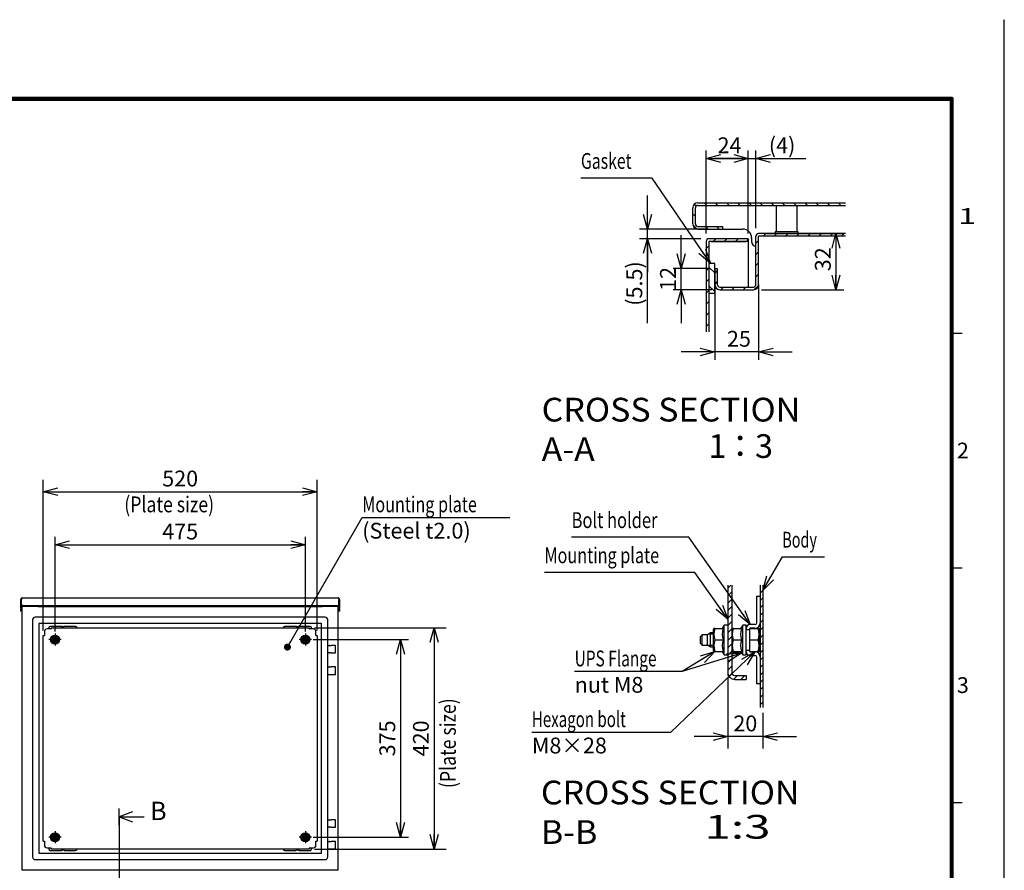
# Model space of a CAD drawing. Extents: x -217 to 202, y -148 to 148.
# Drawn here: x 15 to 202, y -13 to 148 of the extents above; entities that cross this region are included whole.
import ezdxf

# ---------------------------------------------------------------- set-up
doc = ezdxf.new("R2010")
doc.units = 0
doc.linetypes.add('CENTER', pattern=[50.8, 31.75, -6.35, 6.35, -6.35])
doc.linetypes.add('NON_PLOTING', pattern=[0])
doc.layers.get('0').update_dxf_attribs({"linetype": 'CONTINUOUS'})
doc.layers.get('DEFPOINTS').update_dxf_attribs({"linetype": 'CONTINUOUS'})
doc.layers.add('CLASS1', color=7, linetype='CONTINUOUS')
doc.layers.add('枠', color=7, linetype='CONTINUOUS')
doc.styles.add('MX_DIMTXSTY_2', font='txt.shx', dxfattribs={"width": 1.3, "bigfont": 'extfont.shx'})
doc.styles.add('MX_DIMTXSTY_3', font='txt.shx', dxfattribs={"width": 1.35, "bigfont": 'extfont.shx'})
doc.styles.add('MX_DIMTXSTY_4', font='txt.shx', dxfattribs={"width": 1.2, "bigfont": 'extfont.shx'})
doc.styles.add('MX_DIMTXSTY_5', font='txt.shx', dxfattribs={"width": 1.1, "bigfont": 'extfont.shx'})
doc.styles.add('MX_DIMTXSTY_6', font='txt.shx', dxfattribs={"width": 1.05, "bigfont": 'extfont.shx'})
doc.styles.add('MX_NOTE_STANDARD', font='txt.shx', dxfattribs={"bigfont": 'extfont.shx'})
doc.dimstyles.new('MXDIMSTYLE', dxfattribs={"dimtxt": 3, "dimasz": 2.5, "dimexe": 2.28, "dimexo": 1, "dimgap": 1, "dimtad": 1, "dimdsep": 46, "dimtxsty": 'MX_NOTE_STANDARD', "dimblk1": 'OPEN30', "dimblk2": 'OPEN30', "dimsah": 1, "dimcen": 2.5, "dimadec": 0, "dimazin": 0, "dimtfac": 1, "dimtmove": 0, "dimatfit": 3, "dimldrblk": 'OPEN30', "dimfxl": 1, "dimtzin": 0, "dimarcsym": 0})

# ---------------------------------------------------------------- blocks, each defined once
blk = doc.blocks.new('_OPEN30')
at = {"color": 0, "linetype": 'ByBlock', "lineweight": -2}
for p, q in [((-1, 0.267949), (0, 0)), ((0, 0), (-1, -0.267949)), ((0, 0), (-1, 0))]:
    blk.add_line(p, q, dxfattribs=at)
blk = doc.blocks.new('*D4')
at = {"color": 1, "linetype": 'CONTINUOUS'}
for p, q in [((145.421645, 107.94103), (145.422955, 123.67202)), ((153.421645, 107.940363), (153.422955, 123.671353)), ((145.42283, 122.17202), (153.42283, 122.171353))]:
    blk.add_line(p, q, dxfattribs=at)
at = {"layer": 'DEFPOINTS', "color": 0, "linetype": 'CONTINUOUS'}
for p in [(153.42283, 122.171353), (145.42152, 106.44103), (153.42152, 106.440363)]:
    blk.add_point(p, dxfattribs=at)
at = {"color": 1, "linetype": 'CONTINUOUS', "xscale": 2.77, "yscale": 2.77, "zscale": 2.77}
for p, rotation in [((145.42283, 122.17202), 179.995225), ((153.42283, 122.171353), 359.995225)]:
    blk.add_blockref('_OPEN30', p, dxfattribs=dict(at, rotation=rotation))
at = {"color": 1, "linetype": 'CONTINUOUS', "insert": (149.857779, 124.671651), "char_height": 3, "attachment_point": 5, "rotation": 359.99524445, "line_spacing_factor": 0.9}
blk.add_mtext('\\A1;24', dxfattribs=at)
blk = doc.blocks.new('*D5')
at = {"color": 1, "linetype": 'CONTINUOUS'}
for p, q in [((153.42152, 107.940363), (153.42152, 123.67202)), ((154.87152, 108.94103), (154.87152, 123.67202)), ((153.42152, 122.17202), (147.07152, 122.17202)), ((153.42152, 122.17202), (154.87152, 122.17202)), ((154.87152, 122.17202), (164.333299, 122.17202)), ((154.87152, 122.17202), (161.221519, 122.17202))]:
    blk.add_line(p, q, dxfattribs=at)
at = {"layer": 'DEFPOINTS', "color": 0, "linetype": 'CONTINUOUS'}
for p in [(154.87152, 122.17202), (154.87152, 107.44103), (153.42152, 106.440363)]:
    blk.add_point(p, dxfattribs=at)
at = {"color": 1, "linetype": 'CONTINUOUS', "xscale": 2.77, "yscale": 2.77, "zscale": 2.77}
blk.add_blockref('_OPEN30', (153.42152, 122.17202), dxfattribs=at)
at = {"color": 1, "linetype": 'CONTINUOUS', "xscale": 2.77, "yscale": 2.77, "zscale": 2.77, "rotation": 180}
blk.add_blockref('_OPEN30', (154.87152, 122.17202), dxfattribs=at)
at = {"color": 1, "linetype": 'CONTINUOUS', "insert": (159.833299, 124.67202), "char_height": 3, "attachment_point": 5, "line_spacing_factor": 0.9, "style": 'MX_DIMTXSTY_2'}
blk.add_mtext('\\A1;(4)', dxfattribs=at)
blk = doc.blocks.new('*D6')
at = {"color": 1, "linetype": 'CONTINUOUS'}
for p, q in [((134.29529, 108.77503), (134.29529, 115.12503)), ((145.52152, 108.77503), (132.79529, 108.77503)), ((134.29529, 106.941697), (134.29529, 108.77503)), ((144.422186, 106.941697), (132.79529, 106.941697)), ((134.29529, 90.94166), (134.29529, 106.941697)), ((134.29529, 106.941697), (134.29529, 100.591697))]:
    blk.add_line(p, q, dxfattribs=at)
at = {"layer": 'DEFPOINTS', "color": 0, "linetype": 'CONTINUOUS'}
for p in [(134.29529, 108.77503), (147.02152, 108.77503), (145.922186, 106.941697)]:
    blk.add_point(p, dxfattribs=at)
at = {"color": 1, "linetype": 'CONTINUOUS', "xscale": 2.77, "yscale": 2.77, "zscale": 2.77}
for p, rotation in [((134.29529, 108.77503), 270), ((134.29529, 106.941697), 90)]:
    blk.add_blockref('_OPEN30', p, dxfattribs=dict(at, rotation=rotation))
at = {"color": 1, "linetype": 'CONTINUOUS', "insert": (131.79529, 98.44166), "char_height": 3, "attachment_point": 5, "rotation": 90, "line_spacing_factor": 0.9, "style": 'MX_DIMTXSTY_3'}
blk.add_mtext('\\A1;(5.5)', dxfattribs=at)
blk = doc.blocks.new('*D7')
at = {"color": 1, "linetype": 'CONTINUOUS'}
for p, q in [((155.37152, 96.741697), (155.37152, 83.959836)), ((147.038186, 93.523381), (147.038186, 83.959836)), ((147.038186, 85.459836), (140.688186, 85.459836)), ((155.37152, 85.459836), (147.038186, 85.459836)), ((155.37152, 85.459836), (161.721519, 85.459836))]:
    blk.add_line(p, q, dxfattribs=at)
at = {"layer": 'DEFPOINTS', "color": 0, "linetype": 'CONTINUOUS'}
for p in [(155.37152, 98.241697), (147.038186, 95.023381), (147.038186, 85.459836)]:
    blk.add_point(p, dxfattribs=at)
at = {"color": 1, "linetype": 'CONTINUOUS', "xscale": 2.77, "yscale": 2.77, "zscale": 2.77}
blk.add_blockref('_OPEN30', (147.038186, 85.459836), dxfattribs=at)
at = {"color": 1, "linetype": 'CONTINUOUS', "xscale": 2.77, "yscale": 2.77, "zscale": 2.77, "rotation": 180}
blk.add_blockref('_OPEN30', (155.37152, 85.459836), dxfattribs=at)
at = {"color": 1, "linetype": 'CONTINUOUS', "insert": (151.641217, 87.959836), "char_height": 3, "attachment_point": 5, "line_spacing_factor": 0.9}
blk.add_mtext('\\A1;25', dxfattribs=at)
blk = doc.blocks.new('*D8')
at = {"color": 1, "linetype": 'CONTINUOUS'}
for p, q in [((140.669634, 101.27503), (140.669634, 107.62503)), ((146.038186, 101.27503), (139.169634, 101.27503)), ((140.669634, 97.27503), (140.669634, 101.27503)), ((146.504853, 97.27503), (139.169634, 97.27503)), ((140.669634, 97.27503), (140.669634, 90.92503))]:
    blk.add_line(p, q, dxfattribs=at)
at = {"layer": 'DEFPOINTS', "color": 0, "linetype": 'CONTINUOUS'}
for p in [(140.669634, 101.27503), (147.538186, 101.27503), (148.004853, 97.27503)]:
    blk.add_point(p, dxfattribs=at)
at = {"color": 1, "linetype": 'CONTINUOUS', "xscale": 2.77, "yscale": 2.77, "zscale": 2.77}
for p, rotation in [((140.669634, 101.27503), 270), ((140.669634, 97.27503), 90)]:
    blk.add_blockref('_OPEN30', p, dxfattribs=dict(at, rotation=rotation))
at = {"color": 1, "linetype": 'CONTINUOUS', "insert": (138.169634, 99.311394), "char_height": 3, "attachment_point": 5, "rotation": 90, "line_spacing_factor": 0.9, "style": 'MX_DIMTXSTY_4'}
blk.add_mtext('\\A1;12', dxfattribs=at)
blk = doc.blocks.new('*D9')
at = {"color": 1, "linetype": 'CONTINUOUS'}
for p, q in [((156.872186, 107.941697), (171.560843, 107.941697)), ((170.060843, 107.941697), (170.060843, 97.27503)), ((155.904853, 97.27503), (171.560843, 97.27503))]:
    blk.add_line(p, q, dxfattribs=at)
at = {"layer": 'DEFPOINTS', "color": 0, "linetype": 'CONTINUOUS'}
for p in [(155.372186, 107.941697), (154.404853, 97.27503), (170.060843, 97.27503)]:
    blk.add_point(p, dxfattribs=at)
at = {"color": 1, "linetype": 'CONTINUOUS', "xscale": 2.77, "yscale": 2.77, "zscale": 2.77}
for p, rotation in [((170.060843, 107.941697), 90), ((170.060843, 97.27503), 270)]:
    blk.add_blockref('_OPEN30', p, dxfattribs=dict(at, rotation=rotation))
at = {"color": 1, "linetype": 'CONTINUOUS', "insert": (167.560843, 103.044728), "char_height": 3, "attachment_point": 5, "rotation": 90, "line_spacing_factor": 0.9}
blk.add_mtext('\\A1;32', dxfattribs=at)
blk = doc.blocks.new('*D10')
at = {"color": 7, "linetype": 'CONTINUOUS'}
for p, q in [((149.518757, 23.647115), (149.518757, 10.200449)), ((156.185424, 17.01955), (156.185424, 10.200449)), ((149.518757, 12.480449), (143.168757, 12.480449)), ((156.185424, 12.480449), (149.518757, 12.480449)), ((156.185424, 12.480449), (162.535423, 12.480449))]:
    blk.add_line(p, q, dxfattribs=at)
at = {"layer": 'DEFPOINTS', "color": 0, "linetype": 'CONTINUOUS'}
for p in [(149.518757, 24.647115), (156.185424, 18.01955), (149.518757, 12.480449)]:
    blk.add_point(p, dxfattribs=at)
at = {"color": 7, "linetype": 'CONTINUOUS', "xscale": 2.77, "yscale": 2.77, "zscale": 2.77}
blk.add_blockref('_OPEN30', (149.518757, 12.480449), dxfattribs=at)
at = {"color": 7, "linetype": 'CONTINUOUS', "xscale": 2.77, "yscale": 2.77, "zscale": 2.77, "rotation": 180}
blk.add_blockref('_OPEN30', (156.185424, 12.480449), dxfattribs=at)
at = {"color": 255, "linetype": 'CONTINUOUS', "insert": (152.85209, 14.980449), "char_height": 3, "attachment_point": 5, "line_spacing_factor": 0.9, "style": 'MX_DIMTXSTY_5'}
blk.add_mtext('\\A1;20', dxfattribs=at)
blk = doc.blocks.new('$SYSSYM-57')
at = {"color": 0, "linetype": 'CONTINUOUS'}
for p, q in [((0, 0), (0, 4.7625)), ((-0.9525, 2.54), (0, 0)), ((0, 0), (0.9525, 2.54)), ((1.5875, 0), (-1.5875, 0))]:
    blk.add_line(p, q, dxfattribs=at)
blk = doc.blocks.new('*D15')
at = {"color": 7, "linetype": 'CONTINUOUS'}
for p, q in [((71.114259, 33.141299), (96.076058, 33.141299)), ((93.796058, 33.141299), (93.796058, -8.858701)), ((71.114259, -8.858701), (96.076058, -8.858701))]:
    blk.add_line(p, q, dxfattribs=at)
at = {"layer": 'DEFPOINTS', "color": 0, "linetype": 'CONTINUOUS'}
for p in [(70.114259, 33.141299), (70.114259, -8.858701), (93.796058, -8.858701)]:
    blk.add_point(p, dxfattribs=at)
at = {"color": 7, "linetype": 'CONTINUOUS', "xscale": 2.77, "yscale": 2.77, "zscale": 2.77}
for p, rotation in [((93.796058, 33.141299), 90), ((93.796058, -8.858701), 270)]:
    blk.add_blockref('_OPEN30', p, dxfattribs=dict(at, rotation=rotation))
at = {"color": 255, "linetype": 'CONTINUOUS', "insert": (91.296058, 12.141299), "char_height": 3, "attachment_point": 5, "rotation": 90, "line_spacing_factor": 0.9, "style": 'MX_DIMTXSTY_6'}
blk.add_mtext('\\A1;420', dxfattribs=at)
blk = doc.blocks.new('*D16')
at = {"color": 7, "linetype": 'CONTINUOUS'}
for p, q in [((19.614259, 32.6413), (19.614259, 61.221211)), ((71.614259, 32.6413), (71.614259, 61.221211)), ((19.614259, 58.941211), (71.614259, 58.941211))]:
    blk.add_line(p, q, dxfattribs=at)
at = {"layer": 'DEFPOINTS', "color": 0, "linetype": 'CONTINUOUS'}
for p in [(71.614259, 58.941211), (19.614259, 31.6413), (71.614259, 31.6413)]:
    blk.add_point(p, dxfattribs=at)
at = {"color": 7, "linetype": 'CONTINUOUS', "xscale": 2.77, "yscale": 2.77, "zscale": 2.77, "rotation": 180}
blk.add_blockref('_OPEN30', (19.614259, 58.941211), dxfattribs=at)
at = {"color": 7, "linetype": 'CONTINUOUS', "xscale": 2.77, "yscale": 2.77, "zscale": 2.77}
blk.add_blockref('_OPEN30', (71.614259, 58.941211), dxfattribs=at)
at = {"color": 255, "linetype": 'CONTINUOUS', "insert": (45.614259, 61.441211), "char_height": 3, "attachment_point": 5, "line_spacing_factor": 0.9, "style": 'MX_DIMTXSTY_6'}
blk.add_mtext('\\A1;520', dxfattribs=at)
blk = doc.blocks.new('*D27')
at = {"color": 1, "linetype": 'CONTINUOUS'}
for p, q in [((21.864259, 32.391299), (21.864259, 50.391211)), ((21.864259, 48.891211), (69.364259, 48.891211)), ((69.364259, 32.391299), (69.364259, 50.391211))]:
    blk.add_line(p, q, dxfattribs=at)
at = {"layer": 'DEFPOINTS', "color": 0, "linetype": 'CONTINUOUS'}
for p in [(69.364259, 48.891211), (21.864259, 30.891299), (69.364259, 30.891299)]:
    blk.add_point(p, dxfattribs=at)
at = {"color": 1, "linetype": 'CONTINUOUS', "xscale": 2.77, "yscale": 2.77, "zscale": 2.77, "rotation": 180}
blk.add_blockref('_OPEN30', (21.864259, 48.891211), dxfattribs=at)
at = {"color": 1, "linetype": 'CONTINUOUS', "xscale": 2.77, "yscale": 2.77, "zscale": 2.77}
blk.add_blockref('_OPEN30', (69.364259, 48.891211), dxfattribs=at)
at = {"color": 1, "linetype": 'CONTINUOUS', "insert": (45.614259, 51.391211), "char_height": 3, "attachment_point": 5, "line_spacing_factor": 0.9}
blk.add_mtext('\\A1;475', dxfattribs=at)
blk = doc.blocks.new('*D28')
at = {"color": 1, "linetype": 'CONTINUOUS'}
for p, q in [((70.864259, 30.891299), (88.92056, 30.891299)), ((87.42056, 30.891299), (87.42056, -6.608701)), ((70.864259, -6.608701), (88.92056, -6.608701))]:
    blk.add_line(p, q, dxfattribs=at)
at = {"layer": 'DEFPOINTS', "color": 0, "linetype": 'CONTINUOUS'}
for p in [(69.364259, 30.891299), (69.364259, -6.608701), (87.42056, -6.608701)]:
    blk.add_point(p, dxfattribs=at)
at = {"color": 1, "linetype": 'CONTINUOUS', "xscale": 2.77, "yscale": 2.77, "zscale": 2.77}
for p, rotation in [((87.42056, 30.891299), 90), ((87.42056, -6.608701), 270)]:
    blk.add_blockref('_OPEN30', p, dxfattribs=dict(at, rotation=rotation))
at = {"color": 1, "linetype": 'CONTINUOUS', "insert": (84.92056, 12.141299), "char_height": 3, "attachment_point": 5, "rotation": 90, "line_spacing_factor": 0.9}
blk.add_mtext('\\A1;375', dxfattribs=at)
blk = doc.blocks.new('MS_1')
at = {"color": 31, "linetype": 'CONTINUOUS'}
for p, q in [((202, 148.5), (202, 148.4)), ((192, 89), (194, 89)), ((192, 44.5), (194, 44.5)), ((192, 0), (194, 0))]:
    blk.add_line(p, q, dxfattribs=at)
at = {"color": 31, "linetype": 'CONTINUOUS', "const_width": 0.8}
for points in [[(192, 133.5), (-192, 133.5)], [(192, -133.5), (192, 133.5)]]:
    blk.add_lwpolyline(points, dxfattribs=at)
at = {"color": 31, "linetype": 'CONTINUOUS', "const_width": 0.4}
for points in [[(191.8, 133.5, -1), (192.2, 133.5, -1)], [(192, 133.3, 1), (192, 133.7, 1)]]:
    blk.add_lwpolyline(points, format="xyb", dxfattribs=at)
at = {"layer": 'DEFPOINTS', "color": 31, "linetype": 'NON_PLOTING'}
blk.add_line((202, -148.5), (202, 148.5), dxfattribs=at)
at = {"color": 21, "linetype": 'CONTINUOUS', "char_height": 3, "attachment_point": 1, "line_spacing_factor": 0.899999}
for s, insert in [('\\W1.500000;\\A1;1', (193.25, 112.75)), ('\\A1;2', (193, 68.25)), ('\\A1;3', (193, 23.75))]:
    blk.add_mtext(s, dxfattribs=dict(at, insert=insert))

msp = doc.modelspace()

# ---------------------------------------------------------------- hatches: boundary and pattern name
at = {"layer": 'CLASS1', "linetype": 'CONTINUOUS'}
h = msp.add_hatch(dxfattribs=at)
h.set_pattern_fill('LINE', color=1, scale=0.47244, angle=135, style=0)
edge = h.paths.add_edge_path()
edge.add_line((171.8952, 113.275), (171.8952, 113.775))
edge.add_line((171.8952, 113.775), (143.8382, 113.775))
edge.add_arc((143.8382, 112.8084), 0.9667, 90, 180)
edge.add_line((142.8715, 112.8084), (142.8715, 109.7417))
edge.add_arc((143.8382, 109.7417), 0.9667, 180, 270)
edge.add_line((143.8382, 108.775), (148.5382, 108.775))
edge.add_line((148.5382, 108.775), (148.5382, 109.275))
edge.add_line((148.5382, 109.275), (143.8382, 109.275))
edge.add_arc((143.8382, 109.7417), 0.4667, 180, 270, ccw=False)
edge.add_line((143.3715, 109.7417), (143.3715, 112.8084))
edge.add_arc((143.8382, 112.8084), 0.4667, 90, 180, ccw=False)
edge.add_line((143.8382, 113.275), (171.8952, 113.275))
h = msp.add_hatch(dxfattribs=at)
h.set_pattern_fill('LINE', color=1, scale=0.47244, angle=45, style=0)
edge = h.paths.add_edge_path()
edge.add_line((145.4215, 89.2784), (145.9215, 89.2784))
edge.add_line((145.9215, 89.2784), (145.9215, 93.6084))
edge.add_line((145.9215, 93.6084), (145.9215, 101.275))
edge.add_line((145.9215, 101.275), (145.9215, 106.441))
edge.add_arc((145.9222, 106.441), 0.000667, 90, 180, ccw=False)
edge.add_line((145.9222, 106.4417), (153.4215, 106.4417))
edge.add_line((153.4215, 106.4417), (153.4215, 106.9417))
edge.add_line((153.4215, 106.9417), (145.9222, 106.9417))
edge.add_arc((145.9222, 106.441), 0.5007, 90, 180)
edge.add_line((145.4215, 106.441), (145.4215, 89.2784))
h = msp.add_hatch(dxfattribs=at)
h.set_pattern_fill('LINE', color=1, scale=0.47244, angle=45, style=0)
edge = h.paths.add_edge_path()
edge.add_line((171.8952, 107.4417), (171.8952, 107.9417))
edge.add_line((171.8952, 107.9417), (155.3722, 107.9417))
edge.add_arc((155.3722, 107.441), 0.5007, 90, 180)
edge.add_line((154.8715, 107.441), (154.8715, 98.2417))
edge.add_arc((154.4049, 98.2417), 0.4667, -90, 0, ccw=False)
edge.add_line((154.4049, 97.775), (148.0049, 97.775))
edge.add_arc((148.0049, 98.2417), 0.4667, 180, 270, ccw=False)
edge.add_line((147.5382, 98.2417), (147.5382, 101.275))
edge.add_line((147.5382, 101.275), (147.0382, 101.275))
edge.add_line((147.0382, 101.275), (147.0382, 98.2417))
edge.add_arc((148.0049, 98.2417), 0.9667, 180, 270)
edge.add_line((148.0049, 97.275), (154.4049, 97.275))
edge.add_arc((154.4049, 98.2417), 0.9667, 270, 360)
edge.add_line((155.3715, 98.2417), (155.3715, 107.441))
edge.add_arc((155.3722, 107.441), 0.000667, 90, 180, ccw=False)
edge.add_line((155.3722, 107.4417), (171.8952, 107.4417))
h = msp.add_hatch(dxfattribs=at)
h.set_pattern_fill('LINE', color=1, scale=0.7874, angle=315, style=0)
h.paths.add_polyline_path([(145.9215, 102.1167), (145.9215, 96.6054), (147.0382, 96.6054), (147.0382, 102.1167), (147.0382, 102.2721), (145.9215, 102.2721)])
h = msp.add_hatch(dxfattribs=at)
h.set_pattern_fill('ANSI31', scale=0.31496, style=0)
edge = h.paths.add_edge_path()
edge.add_line((149.5188, 41.1894), (149.5188, 24.6471))
edge.add_arc((150.8521, 24.6471), 1.3333, 180, 270)
edge.add_line((150.8521, 23.3138), (153.0188, 23.3138))
edge.add_line((153.0188, 23.3138), (153.0188, 24.0804))
edge.add_line((153.0188, 24.0804), (150.8521, 24.0804))
edge.add_arc((150.8521, 24.6471), 0.5667, 180, 270, ccw=False)
edge.add_line((150.2854, 24.6471), (150.2854, 41.1894))
edge.add_line((150.2854, 41.1894), (149.5188, 41.1894))
h = msp.add_hatch(dxfattribs=at)
h.set_pattern_fill('ANSI31', scale=0.31496, style=0)
h.paths.add_polyline_path([(156.1854, 18.0195), (156.1854, 41.1894), (155.6854, 41.1894), (155.6854, 18.0195)])

# ---------------------------------------------------------------- linework, layer by layer
at = {"layer": 'CLASS1', "color": 2, "linetype": 'CONTINUOUS'}
for p, q in [((142.8715, 109.7417), (142.8715, 112.8084)), ((143.3715, 109.7417), (143.3715, 112.8084)), ((143.3715, 112.8084), (143.3722, 112.8084)), ((143.3722, 112.8333), (143.3722, 112.8084)), ((143.8382, 113.775), (171.8952, 113.775)), ((143.8382, 113.275), (171.8952, 113.275)), ((158.7049, 113.275), (158.7049, 108.275)), ((162.7049, 108.275), (162.7049, 113.275)), ((143.8382, 109.275), (148.5382, 109.275)), ((143.8382, 108.775), (148.5382, 108.775)), ((148.5382, 109.275), (148.5382, 108.775)), ((148.5382, 108.775), (152.3715, 108.775)), ((153.4215, 106.9417), (145.9222, 106.9417)), ((153.4215, 106.9417), (153.4215, 106.4417)), ((154.0382, 107.1084), (154.0382, 106.4417)), ((154.8715, 98.2417), (154.8715, 107.441)), ((155.3715, 98.2417), (155.3715, 107.441)), ((171.8952, 107.9417), (155.3722, 107.9417)), ((171.8952, 107.4417), (155.3722, 107.4417)), ((157.0382, 107.4417), (157.0382, 107.441)), ((158.5382, 108.275), (158.5382, 107.9417)), ((162.8715, 108.275), (158.5382, 108.275)), ((162.8715, 107.9417), (162.8715, 108.275)), ((145.4215, 106.441), (145.4215, 89.2784)), ((145.9215, 106.441), (145.9215, 101.275)), ((146.3882, 106.4404), (145.9215, 106.4404)), ((153.4215, 106.4417), (145.9222, 106.4417)), ((146.3882, 106.4404), (152.4549, 106.4404)), ((152.4549, 106.4404), (152.9215, 106.4404)), ((153.4215, 106.4404), (152.9215, 106.4404)), ((153.4215, 106.4404), (153.4215, 97.775)), ((145.9215, 102.2721), (145.9215, 96.6054)), ((147.0382, 102.2721), (145.9215, 102.2721)), ((145.9215, 102.1167), (145.9215, 96.45)), ((145.9215, 101.275), (145.9215, 93.6084)), ((147.0382, 96.6054), (147.0382, 102.2721)), ((147.0382, 96.45), (147.0382, 102.1167)), ((147.0382, 101.4304), (147.0382, 98.3971)), ((147.0382, 101.275), (147.0382, 89.2784)), ((147.0382, 101.275), (147.5382, 101.275)), ((147.0382, 101.275), (147.0382, 98.2417)), ((147.5382, 101.275), (147.5382, 98.2417)), ((147.5382, 101.275), (147.5382, 98.2417)), ((148.0049, 97.775), (154.4049, 97.775)), ((148.0049, 97.775), (154.4049, 97.775)), ((148.0049, 97.275), (154.4049, 97.275)), ((154.8715, 97.275), (154.8715, 97.2757)), ((155.3715, 98.2417), (155.3715, 89.2784)), ((145.9215, 96.6054), (147.0382, 96.6054)), ((145.9215, 93.6084), (145.9215, 89.2784)), ((149.5188, 41.1894), (149.5188, 24.6471)), ((150.2854, 41.1894), (150.2854, 24.6471)), ((155.6854, 41.1894), (155.6854, 18.0195)), ((156.1854, 41.1894), (156.1854, 18.0195)), ((15.3643, 37.5913), (15.3643, 38.5013)), ((15.3643, 38.5013), (15.5143, 38.5013)), ((15.3643, 37.2913), (15.3643, 37.5913)), ((15.5143, 38.7553), (15.5143, 38.5013)), ((15.5143, 37.5913), (15.5143, 38.5013)), ((15.5143, 37.5913), (15.5143, 37.2913)), ((15.5145, 38.7553), (15.5145, 38.5013)), ((15.5145, 37.5813), (15.5145, 38.5013)), ((15.5145, 37.2913), (15.5145, 37.5813)), ((15.6543, 38.7913), (75.5743, 38.7913)), ((75.7141, 38.7553), (75.7141, 38.5013)), ((75.7141, 37.5813), (75.7141, 38.5013)), ((75.7141, 37.2913), (75.7141, 37.5813)), ((75.7143, 38.7553), (75.7143, 38.5013)), ((75.7143, 38.5013), (75.7143, 37.5913)), ((75.8643, 38.5013), (75.7143, 38.5013)), ((75.7143, 37.2913), (75.7143, 37.5913)), ((75.8643, 38.5013), (75.8643, 37.5913)), ((75.8643, 37.5913), (75.8643, 37.2913)), ((155.0188, 39.1471), (155.6854, 39.1471)), ((155.0188, 34.0638), (155.0188, 39.1471)), ((15.3643, 36.7913), (15.3643, 37.2913)), ((15.3643, 36.7913), (15.3643, 36.5913)), ((15.3643, 36.2913), (15.3643, 36.5913)), ((15.5143, 36.2913), (15.3643, 36.2913)), ((15.5143, 37.2913), (15.5143, 36.7913)), ((15.5143, 36.7913), (15.5143, 36.5913)), ((15.5143, 36.5913), (15.5143, 36.2913)), ((15.6143, 37.2913), (15.5145, 37.2913)), ((15.5145, 37.2913), (15.5145, 36.2913)), ((15.5145, 36.2913), (15.6143, 36.2913)), ((15.6143, -12.8587), (15.6143, 37.1413)), ((15.9043, 37.1413), (15.6143, 37.1413)), ((75.6141, 37.2913), (15.6145, 37.2913)), ((18.6643, 37.1413), (15.9043, 37.1413)), ((18.5143, 37.2913), (18.5143, 37.1413)), ((18.6643, 37.1413), (72.5643, 37.1413)), ((19.7143, 37.1413), (19.7143, 37.2913)), ((71.5143, 37.2913), (71.5143, 37.1413)), ((75.3243, 37.1413), (72.5643, 37.1413)), ((72.7143, 37.1413), (72.7143, 37.2913)), ((75.6143, 37.1413), (75.3243, 37.1413)), ((75.6143, 37.2913), (75.7141, 37.2913)), ((75.6143, -12.8587), (75.6143, 37.1413)), ((75.6143, 36.2913), (75.7141, 36.2913)), ((75.7141, 37.2913), (75.7141, 36.2913)), ((75.7143, 36.7913), (75.7143, 37.2913)), ((75.7143, 36.5913), (75.7143, 36.7913)), ((75.7143, 36.2913), (75.7143, 36.5913)), ((75.8643, 36.2913), (75.7143, 36.2913)), ((75.8643, 37.2913), (75.8643, 36.7913)), ((75.8643, 36.5913), (75.8643, 36.7913)), ((75.8643, 36.5913), (75.8643, 36.2913)), ((17.6143, 34.6413), (17.6143, -10.3587)), ((18.6543, 35.1413), (18.1143, 35.1413)), ((72.5643, 35.1413), (18.6643, 35.1413)), ((72.4143, 33.9413), (18.8143, 33.9413)), ((18.8143, 33.9413), (18.8143, -9.6587)), ((72.4143, -9.6587), (72.4143, 33.9413)), ((73.1143, 35.1413), (72.5743, 35.1413)), ((73.6143, -10.3587), (73.6143, 34.6413)), ((148.8521, 33.6471), (148.4621, 32.9716)), ((149.5188, 33.6471), (148.8521, 33.6471)), ((148.8521, 27.9804), (148.8521, 33.6471)), ((152.3521, 33.6471), (151.9621, 32.9716)), ((153.0188, 33.6471), (152.3521, 33.6471)), ((152.3521, 27.9804), (152.3521, 33.6471)), ((153.0188, 27.9804), (153.0188, 33.6471)), ((154.6854, 33.7304), (153.7521, 33.7304)), ((19.8443, 32.4113), (19.8443, 31.6415)), ((21.1141, 32.9113), (20.3443, 32.9113)), ((20.6643, 32.9113), (20.6643, 33.0913)), ((23.1143, 33.3913), (20.9643, 33.3913)), ((21.1143, 33.1413), (21.1141, 32.9113)), ((21.1141, 32.7413), (21.1143, 32.7413)), ((21.1143, 33.1413), (70.1143, 33.1413)), ((23.1143, 33.3413), (23.1143, 33.3913)), ((23.5643, 33.2913), (23.1643, 33.2913)), ((23.6143, 33.3913), (23.6143, 33.3413)), ((25.7643, 33.3913), (23.6143, 33.3913)), ((67.6143, 33.3913), (65.4643, 33.3913)), ((67.6143, 33.3413), (67.6143, 33.3913)), ((68.0643, 33.2913), (67.6643, 33.2913)), ((68.1143, 33.3913), (68.1143, 33.3413)), ((70.2643, 33.3913), (68.1143, 33.3913)), ((70.1143, 33.1413), (70.1145, 32.9113)), ((70.1143, 32.7413), (70.1145, 32.7413)), ((70.8843, 32.9113), (70.1145, 32.9113)), ((70.5643, 32.9113), (70.5643, 33.0913)), ((71.3843, 31.6415), (71.3843, 32.4113)), ((144.6854, 31.8138), (144.3521, 31.4804)), ((145.6854, 31.8138), (144.6854, 31.8138)), ((144.6854, 29.8138), (144.6854, 31.8138)), ((146.2628, 32.1471), (145.6854, 31.8138)), ((145.6854, 29.8138), (145.6854, 31.8138)), ((146.7854, 31.8921), (145.8211, 31.8921)), ((146.7854, 32.1471), (146.2628, 32.1471)), ((146.2628, 29.4804), (146.2628, 32.1471)), ((146.8816, 32.9716), (146.7854, 32.805)), ((146.7854, 28.8226), (146.7854, 32.805)), ((147.0744, 32.9716), (146.8816, 32.9716)), ((147.0744, 32.9716), (148.6548, 32.9716)), ((150.3816, 32.9716), (150.2854, 32.805)), ((150.5744, 32.9716), (150.3816, 32.9716)), ((150.5744, 32.9716), (152.1548, 32.9716)), ((153.0188, 32.8138), (153.6854, 32.8138)), ((153.6854, 28.6304), (153.6854, 32.9971)), ((153.6854, 32.9788), (155.4812, 32.9788)), ((154.6854, 33.0638), (153.7521, 33.0638)), ((155.5188, 32.9138), (155.4812, 32.9788)), ((155.5188, 28.7138), (155.5188, 32.9138)), ((19.6143, 31.6413), (19.8443, 31.6415)), ((19.6143, -7.3587), (19.6143, 31.6413)), ((20.0143, 31.6413), (20.0143, 31.6415)), ((21.1168, 30.8913), (21.4905, 31.5387)), ((21.4905, 30.2439), (21.1168, 30.8913)), ((21.4905, 31.5387), (22.238, 31.5387)), ((22.238, 30.2439), (21.4905, 30.2439)), ((22.238, 31.5387), (22.6118, 30.8913)), ((22.6118, 30.8913), (22.238, 30.2439)), ((68.6168, 30.8913), (68.9905, 31.5387)), ((68.9905, 30.2439), (68.6168, 30.8913)), ((68.9905, 31.5387), (69.738, 31.5387)), ((69.738, 30.2439), (68.9905, 30.2439)), ((69.738, 31.5387), (70.1118, 30.8913)), ((70.1118, 30.8913), (69.738, 30.2439)), ((71.2143, 31.6415), (71.2143, 31.6413)), ((71.3843, 31.6415), (71.6143, 31.6413)), ((71.6143, 31.6413), (71.6143, -7.3587)), ((144.3521, 30.1471), (144.3521, 31.4804)), ((144.3521, 30.1471), (144.6854, 29.8138)), ((147.0744, 30.8138), (148.6548, 30.8138)), ((150.5744, 30.8138), (152.1548, 30.8138)), ((153.6854, 30.8138), (155.2878, 30.8138)), ((73.6143, 29.7913), (73.8964, 29.7913)), ((73.8964, 28.3913), (73.6143, 28.3913)), ((73.9281, 29.7913), (73.8964, 29.7913)), ((73.8964, 28.3913), (73.9281, 28.3913)), ((73.9281, 29.7913), (74.2946, 29.7913)), ((74.2946, 28.3913), (73.9281, 28.3913)), ((75.1193, 29.7913), (74.2946, 29.7913)), ((74.2946, 28.3913), (75.1193, 28.3913)), ((75.1193, 28.3913), (75.1193, 29.7913)), ((144.6854, 29.8138), (145.6854, 29.8138)), ((145.6854, 29.8138), (146.2628, 29.4804)), ((146.7854, 29.7354), (145.8211, 29.7354)), ((146.2628, 29.4804), (146.7854, 29.4804)), ((146.7854, 28.8226), (146.8816, 28.6559)), ((147.0744, 28.6559), (146.8816, 28.6559)), ((147.0744, 28.6559), (148.6548, 28.6559)), ((148.4621, 28.6559), (148.8521, 27.9804)), ((150.2854, 28.8226), (150.3816, 28.6559)), ((150.8521, 28.3138), (150.2854, 28.3138)), ((150.5744, 28.6559), (150.3816, 28.6559)), ((150.5744, 28.6559), (152.1548, 28.6559)), ((152.1596, 28.3138), (150.8521, 28.3138)), ((151.9621, 28.6559), (152.3521, 27.9804)), ((153.6854, 28.8138), (153.0188, 28.8138)), ((153.6854, 28.6487), (155.4812, 28.6487)), ((153.7521, 28.5638), (154.6854, 28.5638)), ((155.4812, 28.6487), (155.5188, 28.7138)), ((148.8521, 27.9804), (149.5188, 27.9804)), ((152.3521, 27.9804), (153.0188, 27.9804)), ((153.7521, 27.8971), (154.6854, 27.8971)), ((155.0188, 22.4804), (155.0188, 27.5638)), ((73.6143, 25.6913), (73.8964, 25.6913)), ((73.6143, 24.2913), (73.8964, 24.2913)), ((73.9281, 25.6913), (73.8964, 25.6913)), ((73.8964, 24.2913), (73.9281, 24.2913)), ((73.9281, 25.6913), (74.2946, 25.6913)), ((73.9281, 24.2913), (74.2946, 24.2913)), ((75.1193, 25.6913), (74.2946, 25.6913)), ((74.2946, 24.2913), (75.1193, 24.2913)), ((75.1193, 24.2913), (75.1193, 25.6913)), ((149.5188, 24.6471), (149.5188, 24.0804)), ((149.5188, 24.0804), (149.6452, 24.0804)), ((150.8521, 24.0804), (153.0188, 24.0804)), ((150.8521, 23.3138), (153.0188, 23.3138)), ((153.0188, 24.0804), (153.0188, 23.3138)), ((155.6854, 22.4804), (155.0188, 22.4804)), ((73.6143, -3.3087), (73.8964, -3.3087)), ((73.9281, -3.3087), (73.8964, -3.3087)), ((73.9281, -3.3087), (74.2946, -3.3087)), ((75.1193, -3.3087), (74.2946, -3.3087)), ((75.1193, -4.7087), (75.1193, -3.3087)), ((73.8964, -4.7087), (73.6143, -4.7087)), ((73.8964, -4.7087), (73.9281, -4.7087)), ((74.2946, -4.7087), (73.9281, -4.7087)), ((74.2946, -4.7087), (75.1193, -4.7087)), ((19.6143, -7.3587), (19.8443, -7.3589)), ((19.8443, -7.3589), (19.8443, -8.1287)), ((20.0143, -7.3589), (20.0143, -7.3587)), ((21.1168, -6.6087), (21.4905, -5.9613)), ((21.4905, -7.2561), (21.1168, -6.6087)), ((21.4905, -5.9613), (22.238, -5.9613)), ((22.238, -7.2561), (21.4905, -7.2561)), ((22.238, -5.9613), (22.6118, -6.6087)), ((22.6118, -6.6087), (22.238, -7.2561)), ((68.6168, -6.6087), (68.9905, -5.9613)), ((68.9905, -7.2561), (68.6168, -6.6087)), ((68.9905, -5.9613), (69.738, -5.9613)), ((69.738, -7.2561), (68.9905, -7.2561)), ((69.738, -5.9613), (70.1118, -6.6087)), ((70.1118, -6.6087), (69.738, -7.2561)), ((71.2143, -7.3587), (71.2143, -7.3589)), ((71.3843, -7.3589), (71.6143, -7.3587)), ((71.3843, -8.1287), (71.3843, -7.3589)), ((73.6143, -7.4087), (73.8964, -7.4087)), ((73.9281, -7.4087), (73.8964, -7.4087)), ((73.9281, -7.4087), (74.2946, -7.4087)), ((75.1193, -7.4087), (74.2946, -7.4087)), ((75.1193, -8.8087), (75.1193, -7.4087)), ((20.3443, -8.6287), (21.1141, -8.6287)), ((20.6643, -8.6287), (20.6643, -8.8087)), ((20.9643, -9.1087), (23.1143, -9.1087)), ((21.1143, -8.4587), (21.1141, -8.4587)), ((21.1143, -8.8587), (21.1141, -8.6287)), ((70.1143, -8.8587), (21.1143, -8.8587)), ((23.1143, -9.1087), (23.1143, -9.0587)), ((23.1643, -9.0087), (23.5643, -9.0087)), ((23.6143, -9.0587), (23.6143, -9.1087)), ((23.6143, -9.1087), (25.7643, -9.1087)), ((65.4643, -9.1087), (67.6143, -9.1087)), ((67.6143, -9.1087), (67.6143, -9.0587)), ((67.6643, -9.0087), (68.0643, -9.0087)), ((68.1143, -9.0587), (68.1143, -9.1087)), ((68.1143, -9.1087), (70.2643, -9.1087)), ((70.1145, -8.4587), (70.1143, -8.4587)), ((70.1145, -8.6287), (70.1143, -8.8587)), ((70.1145, -8.6287), (70.8843, -8.6287)), ((70.5643, -8.6287), (70.5643, -8.8087)), ((73.6143, -8.8087), (73.8964, -8.8087)), ((73.8964, -8.8087), (73.9281, -8.8087)), ((73.9281, -8.8087), (74.2946, -8.8087)), ((74.2946, -8.8087), (75.1193, -8.8087)), ((18.1143, -10.8587), (18.6543, -10.8587)), ((18.6643, -10.8587), (72.5643, -10.8587)), ((18.8143, -9.6587), (72.4143, -9.6587)), ((72.5743, -10.8587), (73.1143, -10.8587)), ((15.9043, -12.8587), (15.6143, -12.8587)), ((18.6643, -12.8587), (15.9043, -12.8587)), ((72.5643, -12.8587), (18.6643, -12.8587)), ((75.3243, -12.8587), (72.5643, -12.8587)), ((75.6143, -12.8587), (75.3243, -12.8587))]:
    msp.add_line(p, q, dxfattribs=at)
at = {"layer": 'CLASS1', "color": 7, "linetype": 'CENTER'}
for p, q in [((21.8643, 32.0413), (21.8643, 29.7413)), ((69.3643, 32.0413), (69.3643, 29.7413)), ((23.0143, 30.8913), (20.7143, 30.8913)), ((70.5143, 30.8913), (68.2143, 30.8913)), ((21.8643, -5.4587), (21.8643, -7.7587)), ((69.3643, -5.4587), (69.3643, -7.7587)), ((23.0143, -6.6087), (20.7143, -6.6087)), ((70.5143, -6.6087), (68.2143, -6.6087))]:
    msp.add_line(p, q, dxfattribs=at)
at = {"layer": 'CLASS1', "color": 1, "linetype": 'CENTER'}
for q in [(34.0333, -1.2427), (34.0333, -17.1675)]:
    msp.add_line((34.0333, -2.7427), q, dxfattribs=at)
at = {"layer": 'CLASS1', "color": 2, "linetype": 'CONTINUOUS'}
for centre, radius in [((21.8643, 30.8913), 0.85), ((21.8643, 30.8913), 0.5974), ((21.8643, 30.8913), 0.4), ((21.8643, 30.8913), 0.3235), ((21.8643, 30.8913), 0.3), ((21.8643, 30.8913), 0.2), ((69.3643, 30.8913), 0.85), ((69.3643, 30.8913), 0.5974), ((69.3643, 30.8913), 0.4), ((69.3643, 30.8913), 0.3235), ((69.3643, 30.8913), 0.3), ((69.3643, 30.8913), 0.2), ((21.8643, -6.6087), 0.85), ((21.8643, -6.6087), 0.5974), ((21.8643, -6.6087), 0.4), ((21.8643, -6.6087), 0.3235), ((21.8643, -6.6087), 0.3), ((21.8643, -6.6087), 0.2), ((69.3643, -6.6087), 0.85), ((69.3643, -6.6087), 0.5974), ((69.3643, -6.6087), 0.4), ((69.3643, -6.6087), 0.3235), ((69.3643, -6.6087), 0.3), ((69.3643, -6.6087), 0.2)]:
    msp.add_circle(centre, radius, dxfattribs=at)
for centre, radius, start, end in [((143.8382, 112.8084), 0.9667, 90, 180), ((143.8382, 112.8084), 0.4667, 90, 180), ((143.8382, 109.7417), 0.9667, 180, 270), ((143.8382, 109.7417), 0.4667, 180, 270), ((152.3715, 107.1084), 1.6667, 0, 90), ((145.9222, 106.441), 0.5007, 90, 180), ((155.3722, 107.441), 0.5007, 90, 180), ((155.3722, 107.441), 0.000667, 90, 180), ((145.9222, 106.441), 0.000667, 90, 180), ((155.0382, 106.4417), 1, 180, 260.405932), ((148.0049, 98.2417), 0.9667, 180, 270), ((148.0049, 98.2417), 0.4667, 180, 270), ((154.4049, 98.2417), 0.4667, 270, 0), ((154.4049, 98.2417), 0.9667, 270, 0), ((15.6543, 38.5013), 0.29, 118.865727, 180), ((15.6543, 38.5013), 0.29, 90, 118.865727), ((75.5743, 38.5013), 0.29, 61.134273, 90), ((75.5743, 38.5013), 0.29, 0, 61.134273), ((18.1143, 34.6413), 0.5, 90, 180), ((73.1143, 34.6413), 0.5, 0, 90), ((153.7521, 32.9971), 0.7333, 90, 180), ((154.6854, 34.0638), 1, 270, 0), ((154.6854, 34.0638), 0.3333, 270, 0), ((20.3443, 32.4113), 0.5, 90, 180), ((20.9643, 33.0913), 0.3, 90, 180), ((23.1643, 33.3413), 0.05, 270, 180), ((23.1643, 33.3413), 0.05, 180, 270), ((23.5643, 33.3413), 0.05, 0, 270), ((23.5643, 33.3413), 0.05, 270, 0), ((25.7643, 33.0913), 0.3, 9.594068, 90), ((65.4643, 33.0913), 0.3, 90, 170.405932), ((67.6643, 33.3413), 0.05, 270, 180), ((67.6643, 33.3413), 0.05, 180, 270), ((68.0643, 33.3413), 0.05, 0, 270), ((68.0643, 33.3413), 0.05, 270, 0), ((70.2643, 33.0913), 0.3, 0, 90), ((70.8843, 32.4113), 0.5, 0, 90), ((150.0252, 31.8927), 3.1419, 159.915751, 200.084249), ((151.6056, 31.8927), 3.1419, 159.915751, 200.084249), ((153.5252, 31.8927), 3.1419, 159.915751, 200.084249), ((155.1056, 31.8927), 3.1419, 159.915751, 200.084249), ((153.7521, 32.9971), 0.0667, 90, 180), ((152.3271, 31.8963), 3.1524, 339.915751, 20.084249), ((150.0252, 29.7349), 3.1419, 159.915751, 200.084249), ((151.6056, 29.7349), 3.1419, 159.915751, 200.084249), ((153.5252, 29.7349), 3.1419, 159.915751, 200.084249), ((155.1056, 29.7349), 3.1419, 159.915751, 200.084249), ((152.3271, 29.7312), 3.1524, 339.915751, 20.084249), ((153.7521, 28.6304), 0.7333, 180, 270), ((153.7521, 28.6304), 0.0667, 180, 270), ((154.6854, 27.5638), 1, 0, 90), ((154.6854, 27.5638), 0.3333, 0, 90), ((150.8521, 24.6471), 1.3333, 180, 270), ((150.8521, 24.6471), 0.5667, 180, 270), ((20.3443, -8.1287), 0.5, 180, 270), ((20.9643, -8.8087), 0.3, 180, 270), ((23.1643, -9.0587), 0.05, 90, 180), ((23.1643, -9.0587), 0.05, 180, 90), ((23.5643, -9.0587), 0.05, 90, 0), ((23.5643, -9.0587), 0.05, 0, 90), ((25.7643, -8.8087), 0.3, 270, 350.405932), ((65.4643, -8.8087), 0.3, 189.594068, 270), ((67.6643, -9.0587), 0.05, 90, 180), ((67.6643, -9.0587), 0.05, 180, 90), ((68.0643, -9.0587), 0.05, 90, 0), ((68.0643, -9.0587), 0.05, 0, 90), ((70.2643, -8.8087), 0.3, 270, 0), ((70.8843, -8.1287), 0.5, 270, 0), ((18.1143, -10.3587), 0.5, 180, 270), ((73.1143, -10.3587), 0.5, 270, 0), ((15.8411, -12.8737), 0.015, 90, 248.440457), ((18.8874, -12.8737), 0.015, 291.559543, 90)]:
    msp.add_arc(centre, radius, start, end, dxfattribs=at)
for centre, major_axis, start_param, end_param in [((143.8382, 112.8084), (0, -0.4667), 3.14159265, 4.71238898), ((15.6543, 38.5013), (0, 0.29), 0, 0.50380198), ((75.5743, 38.5013), (0, 0.29), 5.77938332, 6.28318531)]:
    msp.add_ellipse(centre, major_axis=major_axis, ratio=0.998571, start_param=start_param, end_param=end_param, dxfattribs=at)

# ---------------------------------------------------------------- block references
at = {"layer": 'CLASS1', "color": 7, "linetype": 'ByBlock', "rotation": 270}
msp.add_blockref('$SYSSYM-57', (34.0333, -2.7427), dxfattribs=at)
at = {"layer": '枠', "linetype": 'ByBlock'}
msp.add_blockref('MS_1', (0, 0), dxfattribs=at)

# ---------------------------------------------------------------- texts
at = {"layer": 'CLASS1', "color": 255, "linetype": 'CONTINUOUS', "char_height": 3, "line_spacing_factor": 0.9}
for s, insert, attachment_point in [('\\W0.733333;\\A1;Gasket', (121.6582, 121.6952), 4), ('\\W0.819113;\\A1;(Plate size)', (35.0067, 56.5391), 4), ('\\W0.750552;\\A1;Mounting plate', (80.1559, 55.0439), 7), ('\\W0.763889;\\A1;Bolt holder', (119.8976, 53.5517), 4), ('\\A1;(Steel t2.0)', (80.1559, 53.0439), 1), ('\\W0.666667;\\A1;Body', (159.8817, 49.8396), 4), ('\\W0.750670;\\A1;Mounting plate', (114.7347, 46.8796), 4), ('\\W0.716253;\\A1;UPS Flange', (120.4682, 25.8052), 7), ('\\A1;nut M8', (120.4682, 23.8052), 1), ('\\W0.699301;\\A1;Hexagon bolt', (112.3519, 14.2883), 7), ('\\A1;M8×28', (112.3519, 12.2883), 1)]:
    msp.add_mtext(s, dxfattribs=dict(at, insert=insert, attachment_point=attachment_point))
at = {"layer": 'CLASS1', "color": 1, "linetype": 'CONTINUOUS', "char_height": 4.5, "attachment_point": 1}
for s, insert in [('\\W1.050420;\\A1;CROSS SECTION A-A', (114.2053, 76.7621)), ('\\A1;1', (145.866, 69.8511)), ('\\A1;：', (148.8115, 69.8511)), ('\\A1;3', (154.7024, 69.8511))]:
    msp.add_mtext(s, dxfattribs=dict(at, insert=insert))
at = {"layer": 'CLASS1', "color": 255, "linetype": 'CONTINUOUS', "insert": (94.9176, 2.7111), "char_height": 3, "attachment_point": 1, "rotation": 90, "line_spacing_factor": 0.9}
msp.add_mtext('\\W0.819113;\\A1;(Plate size)', dxfattribs=at)
at = {"layer": 'CLASS1', "color": 255, "linetype": 'CONTINUOUS', "char_height": 4.5, "attachment_point": 1}
for s, insert in [('\\W1.050420;\\A1;CROSS SECTION B-B', (114.0655, 4.1216)), ('\\W1.470588;\\A1;1:3', (145.11, -2.3782))]:
    msp.add_mtext(s, dxfattribs=dict(at, insert=insert))
at = {"layer": 'CLASS1', "color": 1, "linetype": 'CONTINUOUS', "insert": (39.8939, 0.1323), "char_height": 3.5, "attachment_point": 1, "line_spacing_factor": 0.9}
msp.add_mtext('\\A1;B', dxfattribs=at)

# ---------------------------------------------------------------- dimensions: what is measured, and where the dimension line sits
at = {"layer": 'CLASS1', "color": 1, "linetype": 'CONTINUOUS'}
for base, p1, p2, angle, text, override, picture, middle, dimtype in [((153.4228, 122.1714), (145.4215, 106.441), (153.4215, 106.4404), 359.995223, '\\A1;<>', {"dimasz": 2.77, "dimexe": 1.5, "dimexo": 1.5, "dimlfac": 3, "dimtzin": 8}, '*D4', (149.8576, 122.1717), 129), ((134.2953, 108.775), (145.9222, 106.9417), (147.0215, 108.775), 90, '\\A1;(<>)', {"dimasz": 2.77, "dimexe": 1.5, "dimexo": 1.5, "dimlfac": 3, "dimtxsty": 'MX_DIMTXSTY_3', "dimtzin": 8}, '*D6', (134.2953, 98.4417), 128), ((140.6696, 101.275), (148.0049, 97.275), (147.5382, 101.275), 90, '\\A1;<>', {"dimasz": 2.77, "dimexe": 1.5, "dimexo": 1.5, "dimlfac": 3, "dimtxsty": 'MX_DIMTXSTY_4', "dimtzin": 8}, '*D8', (140.6696, 99.3114), 128), ((170.0608, 97.275), (155.3722, 107.9417), (154.4049, 97.275), 90, '\\A1;<>', {"dimasz": 2.77, "dimexe": 1.5, "dimexo": 1.5, "dimlfac": 3, "dimtzin": 8}, '*D9', (170.0608, 103.0447), 128), ((87.4206, -6.6087), (69.3643, 30.8913), (69.3643, -6.6087), 90, '\\A1;<>', {"dimasz": 2.77, "dimexe": 1.5, "dimexo": 1.5, "dimlfac": 10, "dimtzin": 8}, '*D28', (87.4206, 12.1413), 128)]:
    dim = msp.add_linear_dim(base=base, p1=p1, p2=p2, angle=angle, text=text, dimstyle='MXDIMSTYLE', override=override, dxfattribs=at)
    dim.commit()
    dim.dimension.update_dxf_attribs({"geometry": picture, "text_midpoint": middle, "dimtype": dimtype})
for base, p1, p2, text, override, picture, middle in [((154.8715, 122.172), (153.4215, 106.4404), (154.8715, 107.441), '\\A1;(<>)', {"dimasz": 2.77, "dimexe": 1.5, "dimexo": 1.5, "dimdec": 0, "dimlfac": 3, "dimtxsty": 'MX_DIMTXSTY_2', "dimtzin": 8}, '*D5', (159.8333, 122.172)), ((147.0382, 85.4598), (155.3715, 98.2417), (147.0382, 95.0234), '\\A1;<>', {"dimasz": 2.77, "dimexe": 1.5, "dimexo": 1.5, "dimlfac": 3, "dimtzin": 8}, '*D7', (151.6412, 85.4598)), ((69.3643, 48.8912), (21.8643, 30.8913), (69.3643, 30.8913), '\\A1;<>', {"dimasz": 2.77, "dimexe": 1.5, "dimexo": 1.5, "dimlfac": 10, "dimtzin": 8}, '*D27', (45.6143, 48.8912))]:
    dim = msp.add_linear_dim(base=base, p1=p1, p2=p2, text=text, dimstyle='MXDIMSTYLE', override=override, dxfattribs=at)
    dim.commit()
    dim.dimension.update_dxf_attribs({"geometry": picture, "text_midpoint": middle, "dimtype": 128})
at = {"layer": 'CLASS1', "color": 7, "linetype": 'CONTINUOUS'}
for base, p1, p2, override, picture, middle in [((71.6143, 58.9412), (19.6143, 31.6413), (71.6143, 31.6413), {"dimasz": 2.77, "dimlfac": 10, "dimtxsty": 'MX_DIMTXSTY_6', "dimtzin": 8}, '*D16', (45.6143, 58.9412)), ((149.5188, 12.4804), (156.1854, 18.0195), (149.5188, 24.6471), {"dimasz": 2.77, "dimlfac": 3, "dimtxsty": 'MX_DIMTXSTY_5', "dimtzin": 8}, '*D10', (152.8521, 12.4804))]:
    dim = msp.add_linear_dim(base=base, p1=p1, p2=p2, text='\\A1;<>', dimstyle='MXDIMSTYLE', override=override, dxfattribs=at)
    dim.commit()
    dim.dimension.update_dxf_attribs({"geometry": picture, "text_midpoint": middle, "dimtype": 128})
dim = msp.add_linear_dim(base=(93.7961, -8.8587), p1=(70.1143, 33.1413), p2=(70.1143, -8.8587), angle=90, text='\\A1;<>', dimstyle='MXDIMSTYLE', override={"dimasz": 2.77, "dimlfac": 10, "dimtxsty": 'MX_DIMTXSTY_6', "dimtzin": 8}, dxfattribs=at)
dim.commit()
dim.dimension.update_dxf_attribs({"geometry": '*D15', "text_midpoint": (93.7961, 12.1413), "dimtype": 128})

# ---------------------------------------------------------------- leaders
for points, override in [([(146.2395, 102.2721), (135.1487, 118.4452), (121.6582, 118.4452)], {"dimasz": 2.77}), ([(65.9673, 29.4686), (80.1559, 54.0439), (108.1559, 54.0439)], {"dimasz": 1.327, "dimldrblk": 'DOT'}), ([(153.7521, 33.7304), (142.1488, 50.3017), (119.8976, 50.3017)], {"dimasz": 2.77}), ([(156.1854, 40.1875), (159.8817, 46.5896), (167.8817, 46.5896)], {"dimasz": 2.77}), ([(149.5188, 34.7465), (143.2987, 43.6296), (114.7347, 43.6296)], {"dimasz": 2.77}), ([(154.6854, 28.5638), (138.6407, 13.2883), (112.3519, 13.2883)], {"dimasz": 2.77}), ([(147.0744, 28.6559), (140.871, 24.8052), (120.4682, 24.8052)], {"dimasz": 2.77}), ([(152.1596, 28.3138), (140.871, 24.8052)], {"dimasz": 2.77})]:
    msp.add_leader(points, dimstyle='MXDIMSTYLE', override=override, dxfattribs=at)

doc.saveas('drawing.dxf')
